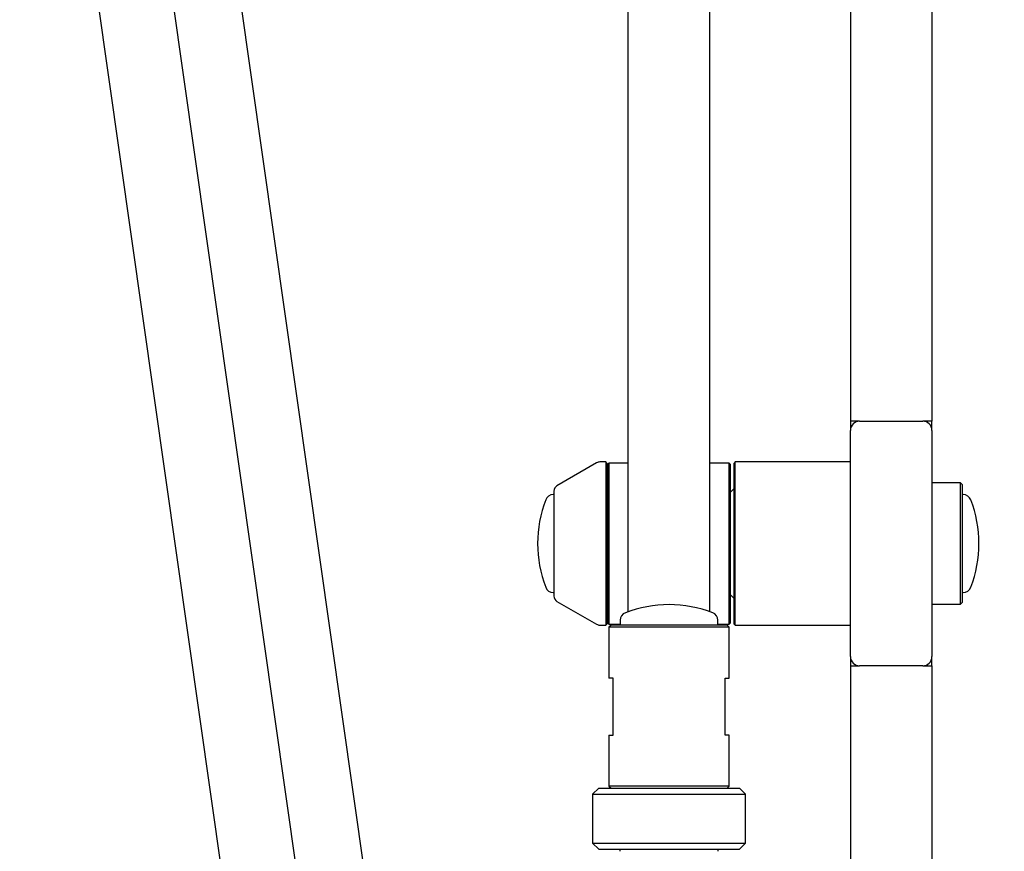
# Model space of a CAD drawing. Units: millimetres. Extents: x 579 to 5603, y 82 to 7564.
# Drawn here: x 3307 to 3790, y 2957 to 3365 of the extents above; entities that cross this region are included whole.
import ezdxf

# ---------------------------------------------------------------- set-up
doc = ezdxf.new("R2010")
doc.units = ezdxf.units.MM
doc.header["$LTSCALE"] = 25
doc.layers.add('THICK_LINE', color=7, linetype='Continuous', lineweight=25)
doc.styles.add('SLDTEXTSTYLE0', font='TXT', dxfattribs={"width": 0.605})
doc.dimstyles.new('SLDDIMSTYLE0', dxfattribs={"dimtxt": 125, "dimasz": 125, "dimexe": 0, "dimexo": 0.0625, "dimgap": 31.25, "dimtad": 2, "dimdec": 1, "dimrnd": 1e-09, "dimzin": 12, "dimdsep": 46, "dimtxsty": 'SLDTEXTSTYLE0', "dimsah": 1, "dimcen": 0.09, "dimadec": 0, "dimazin": 3, "dimtfac": 1, "dimtofl": 0, "dimtmove": 0, "dimatfit": 3, "dimfxl": 0, "dimfrac": 2, "dimtolj": 1, "dimtzin": 12, "dimarcsym": 0})

# ---------------------------------------------------------------- blocks, each defined once
blk = doc.blocks.new('_D_5')
at = {"layer": 'THICK_LINE', "color": 7}
for p, q in [((3755, 5273.11), (5603.01, 5273.11)), ((5553.01, 353.11), (5553.01, 5273.11)), ((3755, 353.11), (5603.01, 353.11))]:
    blk.add_line(p, q, dxfattribs=at)
for points in [[(5553.01, 5273.11), (5528.01, 5148.11), (5578.01, 5148.11)], [(5553.01, 353.11), (5578.01, 478.11), (5528.01, 478.11)]]:
    blk.add_solid(points, dxfattribs=at)
at = {"layer": 'THICK_LINE', "color": 7, "insert": (5391.87, 2656.51), "char_height": 125, "attachment_point": 1, "rotation": 90, "style": 'SLDTEXTSTYLE0'}
blk.add_mtext('4920', dxfattribs=at)

msp = doc.modelspace()

# ---------------------------------------------------------------- linework, layer by layer
at = {"color": 7, "linetype": 'Continuous', "lineweight": 25}
for p, q in [((3422.84, 2832.41), (3307.36, 3644.39)), ((3459.66, 2832.41), (3344.18, 3644.39)), ((3606, 3074.69), (3606, 3508.11)), ((3646, 3074.69), (3646, 3508.11)), ((3755, 3440.11), (3755, 3168.11)), ((3715, 3438.11), (3715, 3168.11)), ((3493.83, 2826.03), (3411.8, 3402.81)), ((3715, 3168.11), (3715, 3163.61)), ((3719.5, 3168.11), (3715, 3168.11)), ((3719.5, 3168.11), (3750.5, 3168.11)), ((3755, 3168.11), (3750.5, 3168.11)), ((3755, 3163.61), (3755, 3168.11)), ((3715, 3052.61), (3715, 3163.61)), ((3755, 3163.61), (3755, 3052.61)), ((3590.45, 3147.71), (3571, 3136.48)), ((3595, 3148.11), (3591.95, 3148.11)), ((3595.5, 3147.61), (3595, 3148.11)), ((3595, 3148.11), (3595, 3068.11)), ((3595.5, 3147.61), (3595.5, 3068.61)), ((3596.5, 3147.61), (3596, 3147.11)), ((3596, 3069.11), (3596, 3147.11)), ((3606, 3147.61), (3596.5, 3147.61)), ((3596.5, 3147.61), (3596.5, 3068.61)), ((3655.5, 3147.61), (3646, 3147.61)), ((3656, 3147.11), (3655.5, 3147.61)), ((3655.5, 3108.11), (3655.5, 3147.61)), ((3656, 3147.11), (3656, 3108.11)), ((3658.5, 3148.11), (3658, 3147.61)), ((3658, 3068.61), (3658, 3147.61)), ((3715, 3148.11), (3658.5, 3148.11)), ((3658.5, 3068.11), (3658.5, 3148.11)), ((3769, 3137.86), (3755, 3137.86)), ((3770, 3136.86), (3769, 3137.86)), ((3769, 3078.36), (3769, 3137.86)), ((3770, 3079.36), (3770, 3136.86)), ((3569.18, 3132.11), (3569.18, 3132.11)), ((3569.5, 3133.88), (3569.5, 3082.34)), ((3596, 3134.61), (3595.5, 3135.11)), ((3658, 3135.11), (3656, 3133.11)), ((3770.31, 3132.11), (3770, 3132.11)), ((3655.5, 3068.61), (3655.5, 3108.11)), ((3656, 3108.11), (3656, 3069.11)), ((3569.18, 3084.11), (3569.18, 3084.11)), ((3656, 3083.11), (3658, 3081.11)), ((3770.31, 3084.11), (3770.31, 3084.11)), ((3571, 3079.74), (3590.45, 3068.51)), ((3595.5, 3081.11), (3596, 3081.61)), ((3755, 3078.36), (3769, 3078.36)), ((3769, 3078.36), (3770, 3079.36)), ((3591.95, 3068.11), (3595, 3068.11)), ((3595, 3068.11), (3595.5, 3068.61)), ((3596, 3069.11), (3596.5, 3068.61)), ((3596.5, 3068.61), (3602, 3068.61)), ((3597.5, 3068.11), (3596.5, 3067.11)), ((3654.5, 3068.11), (3597.5, 3068.11)), ((3602, 3070.43), (3602, 3068.11)), ((3650, 3068.61), (3650, 3070.43)), ((3650, 3068.61), (3655.5, 3068.61)), ((3655.5, 3067.11), (3654.5, 3068.11)), ((3655.5, 3068.61), (3656, 3069.11)), ((3658, 3068.61), (3658.5, 3068.11)), ((3658.5, 3068.11), (3715, 3068.11)), ((3596.5, 3067.11), (3596.5, 3042.11)), ((3655.5, 3067.11), (3596.5, 3067.11)), ((3655.5, 3042.11), (3655.5, 3067.11)), ((3715, 3052.61), (3715, 3048.11)), ((3755, 3048.11), (3755, 3052.61)), ((3715, 3048.11), (3719.5, 3048.11)), ((3715, 3048.11), (3715, 2766.15)), ((3750.5, 3048.11), (3719.5, 3048.11)), ((3750.5, 3048.11), (3755, 3048.11)), ((3755, 3048.11), (3755, 2766.15)), ((3598.5, 3042.11), (3596.5, 3042.11)), ((3598.5, 3014.11), (3598.5, 3042.11)), ((3653.5, 3014.11), (3653.5, 3042.11)), ((3653.5, 3042.11), (3655.5, 3042.11)), ((3596.5, 3014.11), (3596.5, 2989.11)), ((3596.5, 3014.11), (3598.5, 3014.11)), ((3655.5, 3014.11), (3653.5, 3014.11)), ((3655.5, 2989.11), (3655.5, 3014.11)), ((3591.5, 2988.11), (3588.5, 2985.11)), ((3591.5, 2988.11), (3660.5, 2988.11)), ((3596.5, 2989.11), (3597.5, 2988.11)), ((3655.5, 2989.11), (3596.5, 2989.11)), ((3654.5, 2988.11), (3655.5, 2989.11)), ((3663.5, 2985.11), (3660.5, 2988.11)), ((3588.5, 2985.11), (3588.5, 2961.11)), ((3588.5, 2985.11), (3663.5, 2985.11)), ((3663.5, 2961.11), (3663.5, 2985.11)), ((3588.5, 2961.11), (3591.5, 2958.11)), ((3588.5, 2961.11), (3663.5, 2961.11)), ((3591.5, 2958.11), (3660.5, 2958.11)), ((3601.85, 2958.11), (3601.85, 2957.11)), ((3650.15, 2957.11), (3650.15, 2958.11)), ((3660.5, 2958.11), (3663.5, 2961.11))]:
    msp.add_line(p, q, dxfattribs=at)
for centre, radius, start, end in [((3719.5, 3163.61), 4.5, 90, 180), ((3750.5, 3163.61), 4.5, 0, 90), ((3591.95, 3145.11), 3, 90, 120), ((3572.5, 3133.88), 3, 120, 180), ((3569.18, 3128.11), 4, 90, 159.0752), ((3770.31, 3128.11), 4, 20.9248, 90), ((3621.49, 3108.11), 60, 159.0752, 200.9248), ((3718.01, 3108.11), 60, 339.0752, 20.9248), ((3569.18, 3088.11), 4, 200.9248, 270), ((3572.5, 3082.34), 3, 180, 240), ((3770.31, 3088.11), 4, 270, 339.0752), ((3626, 3018.12), 60, 69.0752, 110.9248), ((3606, 3070.43), 4, 110.9248, 180), ((3646, 3070.43), 4, 0, 69.0752), ((3591.95, 3071.11), 3, 240, 270), ((3719.5, 3052.61), 4.5, 180, 270), ((3750.5, 3052.61), 4.5, 270, 0)]:
    msp.add_arc(centre, radius, start, end, dxfattribs=at)

# ---------------------------------------------------------------- dimensions: what is measured, and where the dimension line sits
at = {"layer": 'THICK_LINE', "color": 7}
dim = msp.add_linear_dim(base=(5553.01, 5273.11), p1=(3755, 353.11), p2=(3755, 5273.11), angle=90, dimstyle='SLDDIMSTYLE0', dxfattribs=at)
dim.commit()
dim.dimension.update_dxf_attribs({"geometry": '_D_5', "text_midpoint": (5553.01, 2813.11), "dimtype": 160})

doc.saveas('drawing.dxf')
